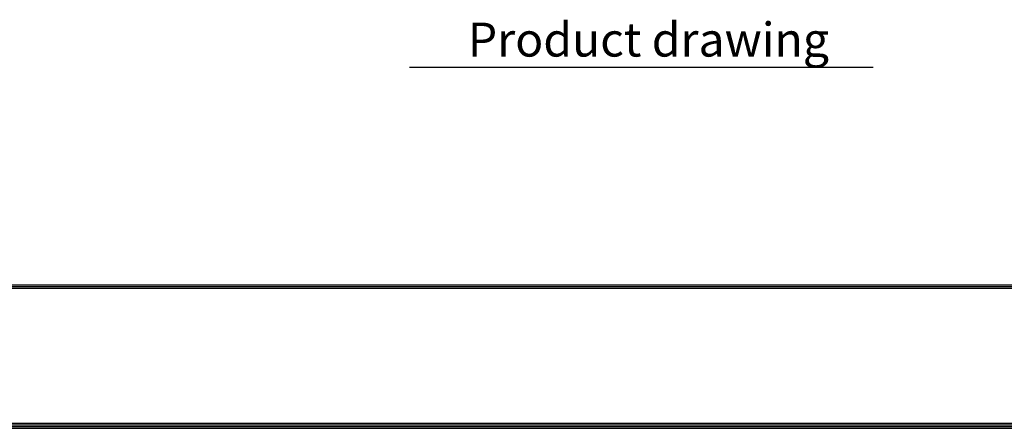
# Model space of a CAD drawing. Units: inches. Extents: x 0 to 7748, y 0 to 5526.
# Drawn here: x 2162 to 4873, y 197 to 1322 of the extents above; entities that cross this region are included whole.
import ezdxf

# ---------------------------------------------------------------- set-up
doc = ezdxf.new("R2010")
doc.units = ezdxf.units.IN
doc.header["$MEASUREMENT"] = 0
doc.layers.add('LG-SHEET', color=7, linetype='Continuous')
doc.layers.add('LG-TEXT', color=4, linetype='Continuous')
doc.styles.add('LG-TEXT', font='arial_0.ttf')

msp = doc.modelspace()

# ---------------------------------------------------------------- linework, layer by layer
at = {"layer": 'LG-SHEET', "color": 1}
for p, q in [((235.4, 592), (7512.9, 592)), ((235.4, 592), (7512.9, 592)), ((235.4, 587.4), (7512.9, 587.4)), ((235.4, 582.7), (7512.9, 582.7)), ((221.4, 196.6), (7526.9, 196.6)), ((221.4, 196.6), (7526.9, 196.6)), ((226.1, 201.3), (7522.2, 201.3)), ((226.1, 201.3), (7522.2, 201.3)), ((230.7, 205.9), (7517.5, 205.9)), ((230.7, 205.9), (7517.5, 205.9)), ((235.4, 210.6), (7512.9, 210.6))]:
    msp.add_line(p, q, dxfattribs=at)
at = {"layer": 'LG-TEXT', "color": 1}
msp.add_line((3235.5, 1191.2), (4512.8, 1191.2), dxfattribs=at)

# ---------------------------------------------------------------- texts
at = {"layer": 'LG-TEXT', "color": 7, "style": 'LG-TEXT'}
msp.add_text('Product drawing', height=93.6, dxfattribs=at).set_placement((3396.4, 1220.6))

doc.saveas('drawing.dxf')
